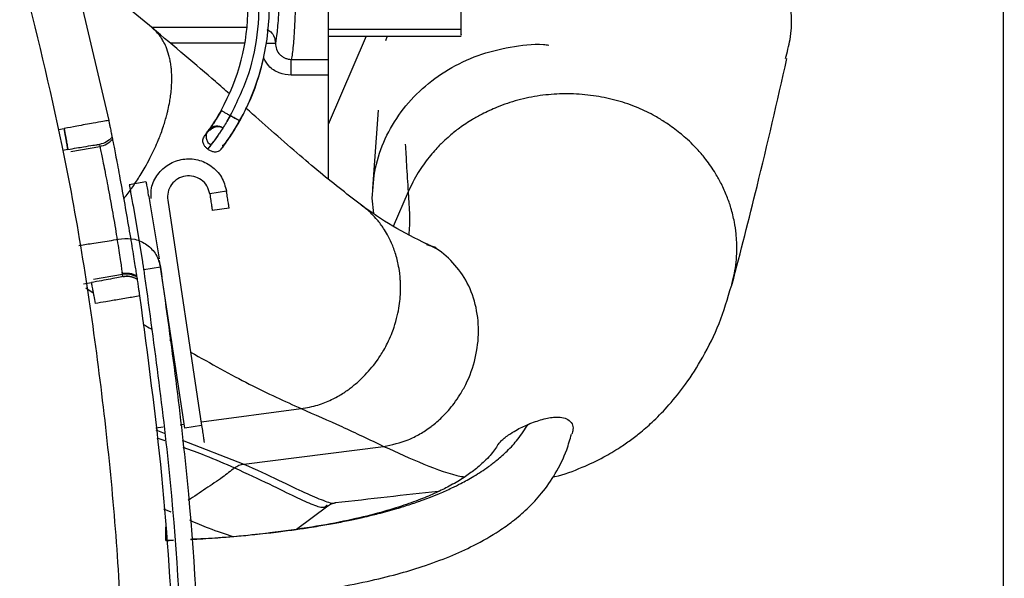
# Model space of a CAD drawing. Units: inches. Extents: x 0.3 to 16.7, y 0.3 to 10.7.
# Drawn here: x 7.5 to 7.7, y 3 to 3.1 of the extents above; entities that cross this region are included whole.
import ezdxf

# ---------------------------------------------------------------- set-up
doc = ezdxf.new("R2010")
doc.units = ezdxf.units.IN
doc.header["$MEASUREMENT"] = 0
doc.styles.add('SLDTEXTSTYLE0', font='TXT', dxfattribs={"width": 0.75})
doc.dimstyles.new('SLDDIMSTYLE5', dxfattribs={"dimtxt": 0.125, "dimasz": 0.13, "dimexe": 0, "dimexo": 0.0625, "dimgap": 0.03125, "dimtad": 0, "dimtih": 1, "dimtoh": 1, "dimlfac": 28, "dimrnd": 1e-09, "dimzin": 12, "dimdsep": 46, "dimtxsty": 'SLDTEXTSTYLE0', "dimsah": 1, "dimcen": 0.09, "dimadec": 0, "dimazin": 3, "dimtfac": 1, "dimtofl": 0, "dimtmove": 0, "dimatfit": 3, "dimfxl": 1, "dimfrac": 2, "dimtolj": 1, "dimtzin": 12, "dimarcsym": 0})

# ---------------------------------------------------------------- blocks, each defined once
blk = doc.blocks.new('_D_11')
at = {"color": 7, "linetype": 'Continuous', "lineweight": 0}
for p, q in [((7.3836548918, 4.4910393049), (8.5927528927, 4.4910393049)), ((8.4677528927, 4.4910393049), (8.4677528927, 3.8803443909)), ((8.4677528927, 1.9404198288), (8.4677528927, 3.6819068849)), ((7.6103201237, 1.9404198288), (8.5927528927, 1.9404198288))]:
    blk.add_line(p, q, dxfattribs=at)
at = {"color": 7, "linetype": 'Continuous', "lineweight": 18}
for points in [[(8.4677528927, 4.4910393049), (8.4477528927, 4.3610393049), (8.4877528927, 4.3610393049)], [(8.4677528927, 1.9404198288), (8.4877528927, 2.0704198288), (8.4477528927, 2.0704198288)]]:
    blk.add_solid(points, dxfattribs=at)
at = {"color": 7, "linetype": 'Continuous', "lineweight": 18, "insert": (8.2599403967, 3.8430403662), "char_height": 0.125, "attachment_point": 1, "style": 'SLDTEXTSTYLE0'}
blk.add_mtext('71.42', dxfattribs=at)

msp = doc.modelspace()

# ---------------------------------------------------------------- linework, layer by layer
at = {"color": 7, "linetype": 'Continuous', "lineweight": 25}
for p, q in [((7.6774109561, 2.9512087799), (7.6774109561, 3.2194951738)), ((7.5545826915, 3.0976097706), (7.5591257825, 3.0781627183)), ((7.565000573, 3.0902894714), (7.5586279228, 3.0955246045)), ((7.5881234786, 3.0902180439), (7.605702933, 3.0902180439)), ((7.5881234786, 3.0893181564), (7.605702933, 3.0893181564)), ((7.5931514606, 3.0893181564), (7.5881252418, 3.0776308517)), ((7.5959434939, 3.0893181564), (7.5957353388, 3.0886971776)), ((7.583261459, 3.0862341787), (7.5881252418, 3.0862341697)), ((7.5881252418, 3.0841397079), (7.5832615353, 3.0841397288)), ((7.5881252418, 3.0841397079), (7.5881252418, 3.0704477422)), ((7.594732188, 3.0795284782), (7.5940157931, 3.0691817838)), ((7.5747921596, 3.0780843797), (7.5752327458, 3.0788184123)), ((7.5524869829, 3.0769633588), (7.5532443342, 3.0770969008)), ((7.5595703044, 3.075951976), (7.5596231701, 3.0756851441)), ((7.5723563032, 3.0768910712), (7.572298915, 3.0767860199)), ((7.5537325842, 3.074327897), (7.5530849988, 3.0742137102)), ((7.5579028913, 3.0749884694), (7.55795686, 3.0747229538)), ((7.5726337372, 3.0748802827), (7.5722316637, 3.0744080624)), ((7.5640562158, 3.0700693781), (7.5618432842, 3.0696642012)), ((7.5747074257, 3.0688169125), (7.5724827709, 3.0684814997)), ((7.5724827709, 3.0684814997), (7.5724876635, 3.0684502431)), ((7.5747074257, 3.0688169125), (7.57471224, 3.0687856442)), ((7.5941905142, 3.0658650375), (7.5939711767, 3.0678912038)), ((7.5623402565, 3.0669008949), (7.5635760217, 3.0595451709)), ((7.5645556925, 3.0672921464), (7.5657976852, 3.0598993542)), ((7.5669262222, 3.0676117405), (7.571412211, 3.0378580294)), ((7.5750429245, 3.0665923507), (7.572818348, 3.0662569497)), ((7.5604149728, 3.0624670373), (7.5608317005, 3.0625323986)), ((7.5659739821, 3.0587844902), (7.5637514346, 3.0584358969)), ((7.5691876344, 3.0375226284), (7.565850804, 3.0596544467)), ((7.5609379413, 3.0578164012), (7.5571195986, 3.0571431244)), ((7.5609379412, 3.0578164012), (7.5608931312, 3.0581302883)), ((7.560978039, 3.0575484398), (7.5609379413, 3.0578164012)), ((7.5628328491, 3.0574821498), (7.5628744335, 3.0572133287)), ((7.5557855342, 3.0565580959), (7.5568333032, 3.0567428458)), ((7.6414787014, 3.0563192328), (7.6415208625, 3.0565433823)), ((7.571412211, 3.0378580294), (7.5691876344, 3.0375226284)), ((7.5769876961, 3.0327767264), (7.5954736468, 3.0351086789)), ((7.5890903915, 3.0276870957), (7.5891087656, 3.0276984144)), ((7.5673721411, 3.0264218369), (7.5664056429, 3.0268099361)), ((7.5839492874, 3.0241604669), (7.5880786581, 3.0272389852)), ((7.5879606314, 3.0273259204), (7.5879926838, 3.0273474693)), ((7.5666883366, 3.0226677397), (7.5666950938, 3.0244670062)), ((7.567710543, 3.022715985), (7.5666858122, 3.0226676205))]:
    msp.add_line(p, q, dxfattribs=at)
at = {"color": 8, "linetype": 'Continuous', "lineweight": 25}
for p, q in [((7.5647665709, 3.0904817042), (7.5774233168, 3.0904816905)), ((7.5771333426, 3.0883914085), (7.5672335508, 3.0883914085)), ((7.5541385173, 3.074049677), (7.55795686, 3.0747229538)), ((7.598715507, 3.0687389235), (7.5967480338, 3.0641648936)), ((7.5560843554, 3.0560468747), (7.5570706962, 3.0553965165)), ((7.5671695703, 3.0491820882), (7.5674551923, 3.0490132016)), ((7.5714169099, 3.0383487656), (7.5845768332, 3.040090033)), ((7.5685653971, 3.037971465), (7.5691091161, 3.0380434077)), ((7.5653377766, 3.0375443994), (7.566336172, 3.0376765031)), ((7.5653713119, 3.0372691738), (7.5664382641, 3.0368565474)), ((7.565495957, 3.0362462047), (7.5665598057, 3.0358803823)), ((7.5688188442, 3.0359358968), (7.5769876961, 3.0327767264))]:
    msp.add_line(p, q, dxfattribs=at)
at = {"color": 7, "linetype": 'Continuous', "lineweight": 25}
for radius, start, end in [(0.0309336332958396, 330.8090668318, 27.2220289426), (0.0281214848143989, 330.7958360297, 28.8676028185)]:
    msp.add_arc((7.549426375, 3.0932020064), radius, start, end, dxfattribs=at)
for points, knots in [([(7.584204932834158, 3.12740966078207), (7.58421799287771, 3.125072154942815), (7.584243699721377, 3.120471106183692), (7.584221114834001, 3.1134373881166), (7.584155480067819, 3.106655795654771), (7.584061929110259, 3.101374969098273), (7.583967054676659, 3.097625756351587), (7.583859674977326, 3.09421509607753), (7.583738925291889, 3.091412986297599), (7.583609520150072, 3.089270614345389), (7.583507463958449, 3.087969461883431), (7.58339228327486, 3.086859242189475), (7.583307150762981, 3.086452488728478), (7.58326145901076, 3.086234178732155)], [0, 0, 0, 0, 0.1249953450568202, 0.246035610954039, 0.3699151829285756, 0.4970192752221153, 0.5618780116709958, 0.6210611178320713, 0.7471671396089211, 0.8052083927828272, 0.8598445824387454, 0.9247767219554083, 1, 1, 1, 1]), ([(7.582107769900219, 3.125265633010269), (7.582116450571434, 3.123150067286504), (7.582133813167206, 3.118918630387734), (7.582102931072022, 3.112544501457426), (7.582031449583265, 3.10647675595423), (7.581918144450803, 3.100943192505404), (7.581768604298529, 3.096165565203627), (7.581588417331852, 3.092368222812549), (7.58138550626768, 3.089590658738417), (7.581239145837964, 3.088784875696627), (7.581165944444369, 3.088381867576818)], [0, 0, 0, 0, 0.1248500371637414, 0.2497181005216012, 0.3746152309889509, 0.4995569077291974, 0.6245562320874319, 0.7496279542836696, 0.8747777476521584, 1, 1, 1, 1]), ([(7.605701169791413, 3.0902832686677), (7.605701169791413, 3.090265282710405), (7.605701169791413, 3.090193510170201), (7.605701169791413, 3.090667925216127), (7.605701169791413, 3.091702198982387), (7.605701169791413, 3.093333202610077), (7.605701169791413, 3.095476977506488), (7.605701169791413, 3.098104853640276), (7.605701169791413, 3.101161009533826), (7.605701169791413, 3.104585889414643), (7.605701169791413, 3.108311150981734), (7.605701169791413, 3.112263642258175), (7.605701169791413, 3.116362597730296), (7.605701169791413, 3.120535634866525), (7.605701169791413, 3.123289786821699), (7.605701169791413, 3.124666862799285)], [0, 0, 0, 0, 0.0271107639752689, 0.1081848669773294, 0.1892589699793852, 0.2703330729814465, 0.3514071759835055, 0.4324812789855616, 0.5135553819876216, 0.5946294849896807, 0.6757035879917384, 0.7567776909937983, 0.8378517939958573, 0.9189258969979155, 1, 1, 1, 1]), ([(7.648573949877054, 3.086354954885016), (7.648813601267829, 3.087183122179945), (7.649641830430228, 3.090045247464459), (7.649178933401226, 3.095196437251008), (7.647210319581443, 3.10126010971659), (7.643473900677122, 3.106669109658367), (7.638354920371667, 3.11098937564714), (7.632247222828966, 3.114062364541657), (7.627742770406171, 3.114796230946541), (7.625526816585579, 3.115157254642889)], [0, 0, 0, 0, 0.0638702078191525, 0.2207338273870229, 0.3776006264067497, 0.534464210068388, 0.691341909620008, 0.8481564437947735, 1, 1, 1, 1]), ([(7.561409831208753, 2.989261913417946), (7.561231697181995, 2.998833442412823), (7.56087542912848, 3.017976500402577), (7.557911759415481, 3.04655578415044), (7.553696266895245, 3.073181121853371), (7.549538760332724, 3.090042541784069), (7.547672914904, 3.097609770560836)], [0, 0, 0, 0, 0.2621789281470546, 0.5243578562941098, 0.7865367844411648, 1, 1, 1, 1]), ([(7.575081469319649, 3.081688049212456), (7.574474667197165, 3.082221389437496), (7.571442320486403, 3.084886628099642), (7.567801108414079, 3.087938072148675), (7.564888538355565, 3.090378892511761)], [0, 0, 0, 0, 0.2001097434968774, 0.9999999999999999, 0.9999999999999999, 0.9999999999999999, 0.9999999999999999]), ([(7.580049516462362, 3.090195791510111), (7.580227523942465, 3.090092975516961), (7.580643288699008, 3.089852832426704), (7.581069254454046, 3.089191180787716), (7.581133743256733, 3.088651397509459), (7.581165944444403, 3.088381867576818)], [0, 0, 0, 0, 0.2726472733451109, 0.6368110326534292, 1, 1, 1, 1]), ([(7.605701169791412, 3.089512893851428), (7.605701169791412, 3.089447483717181), (7.605701169791413, 3.089334177422983), (7.605701169791412, 3.089955431210903), (7.605701169791412, 3.090218043901636)], [0, 0, 0, 0, 0.5772859725938037, 1, 1, 1, 1]), ([(7.581165945243747, 3.088381867587828), (7.581194228372876, 3.088101609733942), (7.581250534377095, 3.087543672886469), (7.581653633234287, 3.086942652617673), (7.582078171860788, 3.086583490471929), (7.582445886232743, 3.086384331456237), (7.582845503235472, 3.086256900163939), (7.583122780784656, 3.086241787138191), (7.58326145901141, 3.086234228474975)], [0, 0, 0, 0, 0.2520106055998085, 0.501702274775365, 0.626495839254643, 0.7510343749171495, 0.875481763631747, 1, 1, 1, 1]), ([(7.593971176656361, 3.067891203770301), (7.5940554707065, 3.069237127100026), (7.594224058806778, 3.071928973759476), (7.595570857377487, 3.075798290936101), (7.597664061602719, 3.079353572303893), (7.600502612486417, 3.08245902319848), (7.603955653488259, 3.084988858971589), (7.607898194997542, 3.086870802296252), (7.612169664702773, 3.087939203685671), (7.615383555916486, 3.088343869579395), (7.61709050457735, 3.08815155117532), (7.617325300052809, 3.088125097250747)], [0, 0, 0, 0, 0.122556661403315, 0.2451133228066327, 0.3676699842099491, 0.490226645613266, 0.6127833070165825, 0.7353399684198988, 0.8578966298232158, 0.9804532912265329, 1, 1, 1, 1]), ([(7.576460742684496, 3.078131704026589), (7.576772614722458, 3.078717957436618), (7.577664483107375, 3.080394481197365), (7.578796682892786, 3.08314657601189), (7.579349055590696, 3.085378942000487), (7.579604540584429, 3.086411462276682)], [0, 0, 0, 0, 0.2242101543137514, 0.6411794706473624, 1, 1, 1, 1]), ([(7.641538969906571, 3.056531623487814), (7.642650764819542, 3.060815582103), (7.645191161327576, 3.070604216121393), (7.647494887997627, 3.080668057408757), (7.648790397413189, 3.086327496661694)], [0, 0, 0, 0, 0.4376462136736295, 1, 1, 1, 1]), ([(7.574026582085467, 3.079540538036534), (7.573853991229054, 3.079238472438921), (7.573528815839039, 3.078669355971479), (7.573054976282258, 3.077918442580659), (7.572636140913125, 3.077291766639206), (7.572446212681115, 3.077019810831255), (7.572354536689669, 3.076888541150811)], [0, 0, 0, 0, 0.2905234623103554, 0.5473701337905985, 0.7815212024914726, 1, 1, 1, 1]), ([(7.59269111414314, 3.066853381354163), (7.590861877143155, 3.068254947895166), (7.587194452118081, 3.071064939277812), (7.582037969853766, 3.075597766529103), (7.578428385739458, 3.078757510251828), (7.577310437315614, 3.079736135601096)], [0, 0, 0, 0, 0.4072043614106187, 0.8164013003060346, 1, 1, 1, 1]), ([(7.573987906909251, 3.079508367517743), (7.573797468092274, 3.079175488470522), (7.573415544074193, 3.078507901340607), (7.572632079770904, 3.077299131410397), (7.572161260545894, 3.076621049327632), (7.571845344523807, 3.076166061547065)], [0, 0, 0, 0, 0.246539691574173, 0.4944340188471, 0.9999999999999999, 0.9999999999999999, 0.9999999999999999, 0.9999999999999999]), ([(7.575202491746491, 3.07879824602229), (7.574907692146242, 3.078290120411665), (7.574479764520506, 3.077552531263145), (7.574030760200751, 3.076865819963305), (7.573769117158052, 3.076475989483724), (7.573181308957968, 3.075607796111016), (7.572633883726092, 3.074940421730879), (7.572191886539711, 3.074401576275634)], [0, 0, 0, 0, 0.2837475250384829, 0.4118845636035267, 0.4250658485931816, 0.5357918077602715, 0.9999999999999999, 0.9999999999999999, 0.9999999999999999, 0.9999999999999999]), ([(7.574030045006621, 3.079511403976615), (7.57383851543888, 3.079175860851911), (7.573484083416104, 3.078554926811181), (7.573136425797812, 3.078021861657125), (7.572976636964153, 3.077776856644292)], [0, 0, 0, 0, 0.5403844896451602, 1, 1, 1, 1]), ([(7.553244333022691, 3.077096900620509), (7.553305440010127, 3.076750345714296), (7.553399313728194, 3.076217961466186), (7.553512274554953, 3.075577329119115), (7.553589930788263, 3.075136919077763), (7.553652713920415, 3.074780858663478), (7.553713849653338, 3.074434141302167), (7.553725203998462, 3.074369748115493), (7.553732583560011, 3.074327896870061)], [0, 0, 0, 0, 0.2408734998337961, 0.3700344586076844, 0.5016378655484215, 0.6330026598899995, 0.7614763836556242, 1, 1, 1, 1]), ([(7.559125783130212, 3.078162715210137), (7.55888501197957, 3.078121441553137), (7.55832090475425, 3.078024740731354), (7.556941587388621, 3.077779021948048), (7.555155009533797, 3.077453001995766), (7.55379931114808, 3.07720033438192), (7.553244334154043, 3.077096900820074)], [0, 0, 0, 0, 0.1794325098076868, 0.420395778189438, 0.762729666021907, 1, 1, 1, 1]), ([(7.553732584239001, 3.074327896989792), (7.553725204734231, 3.074369748241019), (7.553713850476377, 3.074434141437145), (7.553652714852364, 3.074780858790101), (7.5535899317949, 3.075136919202457), (7.553512275621106, 3.075577329249073), (7.553399314849147, 3.076217961621424), (7.553305441137595, 3.076750345895144), (7.553244334153892, 3.077096900820909)], [0, 0, 0, 0, 0.2385236038918752, 0.3669973239973857, 0.4983621170491768, 0.6299655252333464, 0.7591264876447587, 1, 1, 1, 1]), ([(7.559125782520536, 3.078162718348874), (7.559158415790074, 3.078002250113991), (7.559225299519884, 3.077673361399591), (7.559315830131705, 3.077224937857645), (7.559394692673006, 3.076832546786825), (7.55948140412561, 3.07639918155257), (7.559552730858199, 3.076040583617409), (7.559564240744724, 3.07598254953842), (7.559570304397909, 3.075951975950476)], [0, 0, 0, 0, 0.103585229208515, 0.2123037801859713, 0.3240028541445488, 0.4463305180455913, 0.7083151332318579, 1, 1, 1, 1]), ([(7.572190067505381, 3.074404237428336), (7.572094916029862, 3.074487548846885), (7.57189842190453, 3.074659592467109), (7.571707279038002, 3.074946554478837), (7.571607939490363, 3.075207795274678), (7.571571669892603, 3.075462859229003), (7.571608164005964, 3.075721155046503), (7.571761594606666, 3.076061283553995), (7.572021502942403, 3.076417012037766), (7.572363308440803, 3.076783878521757), (7.572754835417921, 3.077109843116041), (7.573154803532129, 3.077317048613507), (7.573512016730326, 3.077383461248169), (7.573783121866149, 3.07737064987192), (7.574036405450808, 3.077301829232901), (7.57418511629794, 3.077209458794874), (7.574257960501575, 3.077164212256862)], [0, 0, 0, 0, 0.0747295463569912, 0.1543214833792981, 0.2130578461643559, 0.2600572915334088, 0.3309500906831684, 0.3872392771871395, 0.4893147718708261, 0.586086405194315, 0.6844003867532074, 0.7899925353351213, 0.8470145203455073, 0.897144557874764, 0.9496175099824667, 1, 1, 1, 1]), ([(7.574158813783356, 3.074564474139788), (7.574495331268967, 3.075050805113515), (7.575002082133174, 3.075783155293714), (7.575832136073206, 3.077068549537113), (7.576239519225504, 3.077781211462077), (7.576443760971109, 3.07813850487188)], [0, 0, 0, 0, 0.4964070549807481, 0.7475234270612833, 1, 1, 1, 1]), ([(7.574191255286717, 3.074583724818712), (7.574527386078766, 3.075070163840388), (7.575033585029596, 3.075802720714793), (7.575863105910225, 3.077088074135484), (7.576270385129728, 3.077800619268012), (7.576474579589773, 3.078157862558677)], [0, 0, 0, 0, 0.4963564366245141, 0.7474920876047969, 1, 1, 1, 1]), ([(7.574841776444072, 3.075512151616211), (7.574959999441359, 3.075683486318777), (7.575196918381859, 3.076026841140887), (7.575776045013017, 3.076912723251382), (7.576204389409003, 3.077653667292032), (7.57648918264913, 3.078146298586073)], [0, 0, 0, 0, 0.2502595402344258, 0.5015202328041285, 1, 1, 1, 1]), ([(7.557956859970073, 3.074722953846822), (7.558276999695287, 3.074809851550644), (7.558917296388758, 3.074983651638685), (7.559387874626601, 3.075451309087959), (7.559623170081805, 3.075685144109552)], [0, 0, 0, 0, 0.4999865351136127, 1, 1, 1, 1]), ([(7.55962317007998, 3.075685144118696), (7.559652602122413, 3.075536838646167), (7.559712359918585, 3.075235724368459), (7.560117792394203, 3.073159869226187), (7.560683714075841, 3.070162957928885), (7.561327856245579, 3.066599586393089), (7.561941056804367, 3.063032094487133), (7.562434133932842, 3.060023131186327), (7.562762949688551, 3.057934965364236), (7.562809785884735, 3.05763155571804), (7.562832849116599, 3.057482149754481)], [0, 0, 0, 0, 0.1219330079842709, 0.2475685421570674, 0.3738117391187826, 0.5000546422514351, 0.6262965109526256, 0.7524437249812505, 0.8780975349065561, 1, 1, 1, 1]), ([(7.572274640260568, 3.076766480168171), (7.572271463690382, 3.076763539169606), (7.572260572826113, 3.076753455962153), (7.572317235368985, 3.076834880041178), (7.5723573709825, 3.076892554921285)], [0, 0, 0, 0, 0.2916729203779705, 1, 1, 1, 1]), ([(7.572771365100222, 3.075032173350343), (7.572824100871911, 3.075107462686981), (7.572924153204544, 3.075250304509755), (7.57320826076131, 3.075647136872481), (7.573440791679029, 3.075966164465118), (7.573600200226985, 3.076205291937446), (7.5736155018828, 3.076228245827463)], [0, 0, 0, 0, 0.3141069375193413, 0.595935752722072, 0.9612137986431052, 1, 1, 1, 1]), ([(7.55373258423898, 3.074327896989793), (7.554121876394671, 3.074395969771833), (7.554848938241684, 3.074523105964838), (7.556028708253449, 3.074721812998384), (7.55704260420644, 3.074884591410299), (7.55776527232242, 3.074988758476443), (7.557856301015557, 3.074988567288062), (7.557902891269212, 3.074988469434135)], [0, 0, 0, 0, 0.1790523622702609, 0.3344073064951438, 0.585218441828366, 0.7877067401407386, 1, 1, 1, 1]), ([(7.557956859972938, 3.074722953832708), (7.55798706465431, 3.074581068619387), (7.558047474398992, 3.074297296398599), (7.558451024827269, 3.072351937697303), (7.558994485669757, 3.069590291227142), (7.559597730506336, 3.066305269472938), (7.560153102773928, 3.063021229650759), (7.560587319846866, 3.06024020805007), (7.560876443911526, 3.058255351058945), (7.560917391795132, 3.057963077252411), (7.56093794127145, 3.057816401206261)], [0, 0, 0, 0, 0.1247345047397703, 0.2494705867543152, 0.3745562780684343, 0.4996744148250794, 0.6248053555310451, 0.7486733790824209, 0.8738730798848466, 1, 1, 1, 1]), ([(7.572191886539696, 3.074401576275647), (7.572312516216525, 3.074319311779063), (7.572547233758796, 3.074159244033197), (7.572900280025995, 3.074041631460614), (7.573212605913342, 3.07399977890931), (7.573510440850006, 3.074029026446034), (7.57378175542706, 3.07415286047841), (7.574013599136572, 3.074357977820237), (7.574119152289587, 3.074523885271061), (7.574170413762376, 3.074604457570732)], [0, 0, 0, 0, 0.1774582319638859, 0.3452928098392867, 0.4621328353409374, 0.5980247471893526, 0.7613506925227039, 0.8841009043110898, 1, 1, 1, 1]), ([(7.57443994835543, 3.075070424086626), (7.574366417670001, 3.074977307864449), (7.57427522776314, 3.074861828733823), (7.574140322845898, 3.074816473013054), (7.574114198070822, 3.074807689730519)], [0, 0, 0, 0, 0.806346754362299, 1, 1, 1, 1]), ([(7.564728459636456, 3.067854870805115), (7.564717944300562, 3.068323555607257), (7.564692538678184, 3.069455923533275), (7.565541014471483, 3.071108136553212), (7.567011635290108, 3.07247261623647), (7.568917263192263, 3.073163529625652), (7.570939227286672, 3.073076703044111), (7.572761696843582, 3.072222444316713), (7.574174852461078, 3.070741132852955), (7.574529901281611, 3.069458319301044), (7.574707425691878, 3.068816912525089)], [0, 0, 0, 0, 0.091639037352101, 0.2214048891589405, 0.35117074096578, 0.4809365927726232, 0.6107024445794654, 0.7404682963863012, 0.8702341481931469, 1, 1, 1, 1]), ([(7.561843284235167, 3.069664201212529), (7.561850907403347, 3.069622639679836), (7.561866146127738, 3.069539558114909), (7.561982664514268, 3.068900368325348), (7.562147578227979, 3.067987121902997), (7.562276049974857, 3.067262860137395), (7.562340256469172, 3.066900894879928)], [0, 0, 0, 0, 0.2504107544364809, 0.5005714660807892, 0.7503999431528419, 1, 1, 1, 1]), ([(7.564056215844015, 3.070069378095913), (7.564063844067566, 3.070027788560218), (7.564079115701899, 3.069944526687126), (7.564195988036031, 3.069303405794244), (7.564361739627296, 3.068385549219684), (7.564490996853444, 3.06765686598481), (7.564555692505028, 3.067292146440052)], [0, 0, 0, 0, 0.2491452499194436, 0.4987865296783409, 0.7491333133887276, 1, 1, 1, 1]), ([(7.601250749192411, 3.061795092269488), (7.59968980402254, 3.062567077909552), (7.596565064689577, 3.064112458196158), (7.593852428832746, 3.066036602141147), (7.592494874276192, 3.066999551286498)], [0, 0, 0, 0, 0.4995441230582846, 1, 1, 1, 1]), ([(7.55516044848809, 3.061642896575175), (7.555413932227184, 3.061682653986166), (7.556079032480358, 3.061786970989735), (7.557980594196697, 3.062085219591211), (7.55960351329744, 3.062339764762133), (7.560414972847813, 3.062467037347595)], [0, 0, 0, 0, 0.2354228584548434, 0.6177114292274694, 1, 1, 1, 1]), ([(7.602404264377318, 3.061346427728705), (7.602407786496366, 3.06134832565087), (7.602429859282152, 3.061360219748939), (7.602256221524727, 3.061396921020779), (7.601849728506953, 3.061523702585237), (7.601314892443348, 3.061765844204323), (7.601030687308179, 3.06189451520515)], [0, 0, 0, 0, 0.0482270612725527, 0.3022344155727142, 0.6292161734539441, 0.9999999999999999, 0.9999999999999999, 0.9999999999999999, 0.9999999999999999]), ([(7.565973982075998, 3.058784490227983), (7.567271892396036, 3.049388631422262), (7.56986771303611, 3.03059691381082), (7.571486758059076, 3.002168318847934), (7.571429916146024, 2.973707910620634), (7.569535224679956, 2.945304644333392), (7.565853756952321, 2.917079502231583), (7.560388670486569, 2.889144101679189), (7.553165033381719, 2.861611234431458), (7.544211113804705, 2.834591367282855), (7.533562866327595, 2.808193394123797), (7.521263997324201, 2.782522459968684), (7.507360349684537, 2.757685295391936), (7.491921267085109, 2.733768497583051), (7.474958560750517, 2.710917585018255), (7.458008171077296, 2.690576430870097), (7.44612373353764, 2.678461184600443), (7.440881147294226, 2.673116781618228)], [0, 0, 0, 0, 0.0676163333386134, 0.1352326666772251, 0.202849000015836, 0.2704653333544478, 0.3380816666930595, 0.4056980000316712, 0.4733143333702822, 0.540930666708894, 0.6085470000475054, 0.6761633333861169, 0.7437796667247286, 0.8113960000633398, 0.8790123334019518, 0.9466286667405629, 1, 1, 1, 1]), ([(7.563576021713335, 3.059545170895271), (7.563599090161864, 3.05940019009231), (7.563645232743711, 3.059110192758583), (7.563703343307218, 3.058742036671004), (7.563743289689643, 3.05848786509704), (7.563748718027185, 3.05845322983828), (7.56375143459134, 3.058435896925257)], [0, 0, 0, 0, 0.2496890100858868, 0.4994395513495577, 0.7494988913034711, 1, 1, 1, 1]), ([(7.563751434591338, 3.058435896925269), (7.565042837056249, 3.049087149915673), (7.56762564198607, 3.030389655896482), (7.569236568954655, 3.002103604810512), (7.569180012042233, 2.973785899987367), (7.567294820792085, 2.945525050542707), (7.563631812172902, 2.917441432322523), (7.558194128757036, 2.889646102216444), (7.551006709661372, 2.862251289466336), (7.542097693584819, 2.835366895644347), (7.531502809021853, 2.809101310921891), (7.519265714117398, 2.783558995291699), (7.505431384020889, 2.758846733139395), (7.490071195311785, 2.735048489384321), (7.473188015474733, 2.712317256140986), (7.456833934102676, 2.692652168205286), (7.445555614278973, 2.681139231819213), (7.440881147294226, 2.67636752451924)], [0, 0, 0, 0, 0.0679909519910565, 0.1359819039821116, 0.2039728559731661, 0.2719638079642207, 0.3399547599552759, 0.4079457119463303, 0.4759366639373848, 0.5439276159284399, 0.6119185679194947, 0.6799095199105495, 0.7479004719016039, 0.8158914238926593, 0.8838823758837137, 0.9518733278747685, 1, 1, 1, 1]), ([(7.560978039040726, 3.057548439784718), (7.5609472609741, 3.05753599801668), (7.560889771635969, 3.057512758447468), (7.560372799932379, 3.057400367220807), (7.559483152008212, 3.057225308984096), (7.558192141723217, 3.056984811781975), (7.557292579952683, 3.056824628418886), (7.556833303215921, 3.05674284582797)], [0, 0, 0, 0, 0.1793428111095195, 0.3349885369273364, 0.5864759777036206, 0.7888727936713378, 1, 1, 1, 1]), ([(7.560903933470588, 3.057974317769486), (7.561238505496993, 3.058003705571029), (7.561907637833008, 3.058062480144945), (7.562515232572989, 3.057785133906373), (7.562819024623356, 3.057646463215313)], [0, 0, 0, 0, 0.500008755216545, 1, 1, 1, 1]), ([(7.562832849119059, 3.057482149738998), (7.56253177605444, 3.057621403931885), (7.561929629909804, 3.057899912324778), (7.561268504132609, 3.057844238232069), (7.560937941235556, 3.057816401185002)], [0, 0, 0, 0, 0.4999999872139816, 1, 1, 1, 1]), ([(7.562874433488863, 3.057213328714279), (7.562560392633349, 3.057357358289507), (7.561956301939096, 3.057634414362195), (7.561295377294027, 3.057576329046304), (7.560978039039118, 3.057548439796117)], [0, 0, 0, 0, 0.5198571315549392, 1, 1, 1, 1]), ([(7.560978039040725, 3.057548439784705), (7.561295377301095, 3.057576329034041), (7.561956301946586, 3.057634414347199), (7.562560392640338, 3.057357358272395), (7.562874433490786, 3.057213328698271)], [0, 0, 0, 0, 0.480142876398341, 0.9999999999999999, 0.9999999999999999, 0.9999999999999999, 0.9999999999999999]), ([(7.556833303215903, 3.056742845827942), (7.556840682720613, 3.056700994576993), (7.556852036978383, 3.056636601381256), (7.556913172602036, 3.056289884030295), (7.556975955659291, 3.055933823619118), (7.557053611832993, 3.055493413573053), (7.557166572605102, 3.054852781199913), (7.55726044631693, 3.054320396924699), (7.55732155330085, 3.053973841997755)], [0, 0, 0, 0, 0.2385236030197423, 0.3669973228655425, 0.498362115823707, 0.6299655240935563, 0.7591264867602788, 1, 1, 1, 1]), ([(7.562874433487245, 3.057213328719003), (7.562879145371604, 3.057182829231699), (7.562888068383088, 3.057125071601275), (7.562942998077649, 3.056768210024661), (7.563008644302163, 3.056338535105422), (7.563068550527562, 3.055944194071583), (7.563137443881217, 3.055488027550032), (7.563188131414566, 3.055149085276132), (7.56321283817275, 3.054983873748824)], [0, 0, 0, 0, 0.2902722819874902, 0.5496957708798845, 0.6718654800676919, 0.783248460225024, 0.8943482247857624, 1, 1, 1, 1]), ([(7.617864254900672, 3.031084382266908), (7.617945489975799, 3.031099062446379), (7.619269099723436, 3.031338255044075), (7.6215229483752, 3.032224520068633), (7.624381835611127, 3.033538364753275), (7.626484006354501, 3.034794304527118), (7.628127724267998, 3.035929438591288), (7.629637460071331, 3.0371048838056), (7.631343027061861, 3.038614494008339), (7.633340716895676, 3.040684492121791), (7.63554016314875, 3.043428879789691), (7.637802859177266, 3.046987542289747), (7.639932830029503, 3.051278329881053), (7.640940330067135, 3.054639261312166), (7.641446223286604, 3.056326876556426)], [0, 0, 0, 0, 0.0073775720308214, 0.1202070194259722, 0.2121112698317924, 0.2822976568341581, 0.3304427261099091, 0.3790394094569556, 0.4439410118171366, 0.525303251079102, 0.6232088371619287, 0.7376057339643188, 0.8682446897698962, 1, 1, 1, 1]), ([(7.563212838172747, 3.054983873748849), (7.564267273729254, 3.04707839716404), (7.566376144842267, 3.031267443994422), (7.567919145484114, 3.007379041814192), (7.568269103648731, 2.983451989172561), (7.567309332219991, 2.959538049085674), (7.565073595603858, 2.935710830210696), (7.561560037720283, 2.912037827617663), (7.556781020208029, 2.888587661739804), (7.550749729971225, 2.865427892706356), (7.543483735464745, 2.84262534267608), (7.535003915507028, 2.820245821902571), (7.52533488675672, 2.798353746364579), (7.514504002387334, 2.77701280323147), (7.502544506732685, 2.756282554532695), (7.489483435498668, 2.736230264507415), (7.475386319778257, 2.716885921512325), (7.460189872885842, 2.698409288571645), (7.448651046798226, 2.685357826916733), (7.441918225603367, 2.678760971034758), (7.440881147294226, 2.67774483590422)], [0, 0, 0, 0, 0.0582001728610514, 0.1164003457221068, 0.1746005185831628, 0.2328006914442186, 0.2910008643052743, 0.3492010371663301, 0.4074012100273858, 0.4656013828884415, 0.5238015557494974, 0.582001728610553, 0.6402019014716092, 0.6984020743326649, 0.7566022471937207, 0.8148024200547764, 0.8730025929158323, 0.9312027657768881, 0.9894029386379438, 1, 1, 1, 1]), ([(7.563212837648649, 3.05498387705514), (7.562942223295275, 3.054934810532694), (7.562223942792967, 3.054804575288518), (7.560685482176408, 3.054538420375267), (7.558906908867674, 3.054237137287525), (7.557806298545442, 3.054054348315872), (7.557321553300857, 3.053973841997711)], [0, 0, 0, 0, 0.2000834002246001, 0.5310731061552065, 0.7934690623401087, 1, 1, 1, 1]), ([(7.584576832398279, 3.040090030344519), (7.586347160209876, 3.039317540321554), (7.589887274765345, 3.037772796372816), (7.593611715817356, 3.035996627995346), (7.595473651723354, 3.03510867954055)], [0, 0, 0, 0, 0.5000764195228679, 1, 1, 1, 1]), ([(7.610630325632424, 3.035343224954487), (7.610644101208625, 3.035366147804708), (7.610728919384289, 3.035507287043338), (7.610996485974618, 3.035804853217034), (7.611451426355476, 3.036226584464878), (7.612127721827475, 3.036736378136146), (7.613245355272336, 3.037422694785559), (7.614039700409728, 3.03778131139861), (7.614560858611916, 3.038016594502308)], [0, 0, 0, 0, 0.0203386270672137, 0.1252278103034241, 0.2185406315724913, 0.3464244969142387, 0.5711986916642355, 1, 1, 1, 1]), ([(7.614560858611926, 3.038016594502305), (7.615208495868862, 3.03826151930381), (7.616521100304073, 3.038757922772428), (7.618296208703613, 3.039045019398029), (7.61966868124348, 3.038883581990238), (7.620387977469558, 3.038189894285147), (7.620580186388983, 3.037489474870308), (7.620415191879143, 3.036925149833731), (7.620353139775002, 3.036712915160144)], [0, 0, 0, 0, 0.2106158904767305, 0.4268675852181207, 0.6938334989267189, 0.8333998184300672, 0.9373440254050919, 1, 1, 1, 1]), ([(7.570464255184095, 3.014439801456427), (7.572595737192956, 3.014570611600343), (7.576930780623067, 3.014836655438677), (7.582994340285228, 3.01549951545003), (7.588515332073909, 3.016307522173787), (7.593241893952016, 3.017218379722234), (7.597197565832197, 3.018189246891072), (7.600841262966624, 3.019286147554852), (7.604204218756031, 3.020526766094432), (7.607643157973711, 3.022091498186561), (7.61037016197798, 3.023656165334691), (7.612688854630577, 3.025304022605019), (7.614606587919354, 3.026944291461025), (7.616534432351839, 3.029019419910764), (7.61831258518024, 3.031614866678962), (7.619600382511865, 3.034217003584108), (7.620113036669657, 3.036034003615121), (7.620307961079368, 3.036724874162266)], [0, 0, 0, 0, 0.0717344302882344, 0.1458946730213588, 0.2148966842916591, 0.2787279722418665, 0.3374215205701341, 0.3912970303894661, 0.4574028916256814, 0.5197747621244696, 0.5974519337991095, 0.6437482829388682, 0.7002363382168205, 0.7688783034981646, 0.8497571762857576, 0.9428737809288676, 1, 1, 1, 1]), ([(7.610587766056454, 3.03536963998605), (7.61044829612879, 3.035132317521452), (7.610005188287239, 3.034378323834061), (7.608936110464475, 3.033218311099639), (7.607499311067726, 3.031958018257999), (7.605930511685564, 3.030858479192175), (7.604268632493078, 3.02988771061826), (7.602414685268193, 3.028970583097082), (7.600322388838545, 3.028083630785879), (7.597772625178222, 3.027167193818557), (7.594619224504859, 3.026223548031075), (7.590696534306569, 3.025279388491668), (7.585935533215607, 3.0243926978738), (7.579893353812825, 3.023569194189902), (7.574486546411304, 3.023014463702977), (7.570853738728885, 3.022860111578238), (7.569956829568087, 3.022822003358159)], [0, 0, 0, 0, 0.0431660045296869, 0.1371420736776313, 0.215069823912659, 0.2800448647593344, 0.3469747248635733, 0.4031256179229902, 0.4607203701205979, 0.522526025938553, 0.591592829166758, 0.6679217190828213, 0.7519361861306082, 0.8420307828650818, 0.9609987507298987, 1, 1, 1, 1]), ([(7.575759922749608, 3.0322713322955), (7.575953655507617, 3.032397670174166), (7.57634088041299, 3.032650189023402), (7.5767721718496, 3.032734563738309), (7.576987683571731, 3.032776724881726)], [0, 0, 0, 0, 0.5003106859146972, 1, 1, 1, 1]), ([(7.589111001914228, 3.027669847600552), (7.593673236654587, 3.028198486669702), (7.598285968629922, 3.028732976996584), (7.602783675208256, 3.029194990249478), (7.602832913218865, 3.029200048074628)], [0, 0, 0, 0, 0.9890526405510587, 1, 1, 1, 1]), ([(7.588072278649861, 3.027232938227291), (7.588229704310961, 3.027339155796402), (7.588545004021254, 3.027551893469127), (7.588936844063745, 3.027632137606424), (7.589133042703089, 3.027672316732714)], [0, 0, 0, 0, 0.4992889493990818, 1, 1, 1, 1]), ([(7.569801851193742, 3.025382102776041), (7.570659949669751, 3.025007098994704), (7.572874556115508, 3.024039277917577), (7.574526767306207, 3.023529786787824), (7.575538792558903, 3.023217709317198)], [0, 0, 0, 0, 0.3874722200207688, 1, 1, 1, 1])]:
    msp.add_open_spline(points, degree=3, knots=knots, dxfattribs=at)
for points in [[(7.588125241782414, 3.127409668881311), (7.588125241782414, 3.125073768232175), (7.588125241782414, 3.120401966933904), (7.588125241782414, 3.113275050041136), (7.588125241782414, 3.106456798698228), (7.588125241782414, 3.100219354359476), (7.588125241782414, 3.094836013126455), (7.588125241782414, 3.090577662015069), (7.588125241782414, 3.087498078453309), (7.588125241782414, 3.086655472632123), (7.588125241782414, 3.08623416972153)], [(7.580523683948549, 3.088384774676128), (7.580700951033465, 3.088383972302702), (7.581055485203298, 3.08838236755585), (7.581129124697368, 3.088382034236495), (7.581165944444403, 3.088381867576818)], [(7.583261535339078, 3.084139728834941), (7.583261528978386, 3.084395341488355), (7.583261516256999, 3.084906566795182), (7.583261497174919, 3.085568456880037), (7.583261478092839, 3.086063433312988), (7.583261465371453, 3.086177263591382), (7.58326145901076, 3.086234178730579)], [(7.588125241782414, 3.086234169721532), (7.588125241782414, 3.086177246943863), (7.588125241782414, 3.086063401388525), (7.588125241782414, 3.085568417646513), (7.588125241782414, 3.084906530766329), (7.588125241782414, 3.084395313684992), (7.588125241782414, 3.084139705144324)], [(7.573975055765052, 3.079484128229341), (7.573993506029145, 3.079473818165157), (7.574030406557331, 3.079453198036787), (7.574314249712923, 3.07929458561055), (7.574719971820007, 3.079067866852267), (7.575041650475776, 3.078888111832442), (7.575202489803662, 3.07879823432253)], [(7.575202489803662, 3.07879823432253), (7.575363138922632, 3.078708463101943), (7.575684437160571, 3.078528920660769), (7.57609301240125, 3.078300607562679), (7.576366013649053, 3.078148053627779), (7.576461878938767, 3.078094483809751), (7.576366013649054, 3.078148053627779), (7.576093012401249, 3.078300607562678), (7.575684437160572, 3.078528920660769), (7.575363138922632, 3.078708463101943), (7.575202489803662, 3.07879823432253)], [(7.572629367005694, 3.07488603109184), (7.57249195002213, 3.07501024982541), (7.572217116055001, 3.075258687292549), (7.572025462798674, 3.075795394350574), (7.572041346844837, 3.076355360336112), (7.572273465218506, 3.07686888370015), (7.572684256956036, 3.077254675526375), (7.573208959693816, 3.077450892867224), (7.573778807423514, 3.077443211607442), (7.574102807895276, 3.077263549204964), (7.574264808131156, 3.077173718003725)], [(7.559570304397882, 3.075951975950497), (7.559334928121363, 3.075717813160993), (7.558864175568321, 3.075249487581981), (7.558223319368918, 3.07507547548341), (7.557902891269214, 3.074988469434123)], [(7.572482770944585, 3.068481499700461), (7.572382595610091, 3.068836782747478), (7.572182244941104, 3.069547348841512), (7.571395140302709, 3.070365733733996), (7.570382808875248, 3.070836050143928), (7.569260817130102, 3.070881113242921), (7.568206260807025, 3.070495357983041), (7.567386064546815, 3.06973819846272), (7.566886681809431, 3.068718441420268), (7.5669130420414, 3.067980640835607), (7.566926222157384, 3.067611740543276)], [(7.572487663494714, 3.06845024312452), (7.572531145797178, 3.068161842969564), (7.572618110402106, 3.067585042659652), (7.572727257331313, 3.066861116153623), (7.572803498286602, 3.066355441383112), (7.572813398062328, 3.06628978025913), (7.572818347950189, 3.066256949697139)], [(7.575042924485061, 3.066592350729629), (7.575037974597199, 3.06662518129162), (7.575028074821473, 3.066690842415602), (7.574951833866184, 3.067196517186117), (7.574842686936975, 3.06792044369215), (7.574755722332047, 3.068497244002064), (7.574712240029583, 3.068785644157021)], [(7.560831700501242, 3.062532398591863), (7.561424652416666, 3.062556939095042), (7.562610556247513, 3.062606020101399), (7.564241083738441, 3.061808546890126), (7.565499459954987, 3.060500467107008), (7.565815808035655, 3.059356482520983), (7.56597398207599, 3.058784490227972)], [(7.571412210967055, 3.037858029388883), (7.571456160926842, 3.037566527456028), (7.571544060846418, 3.036983523590318), (7.571654925959606, 3.036248201079519), (7.571732487184451, 3.035733769506291), (7.571742570394518, 3.035666891738081), (7.57174761199955, 3.035633452853975)]]:
    msp.add_open_spline(points, degree=3, dxfattribs=at)
at = {"color": 8, "linetype": 'Continuous', "lineweight": 25}
for points, knots in [([(7.574811018143427, 3.108168992627149), (7.574937228364349, 3.107992865372647), (7.576232061979643, 3.106185915919344), (7.577705447364917, 3.102137149953268), (7.57902405849714, 3.096258562220588), (7.578989247026008, 3.090195689143993), (7.577832140150623, 3.084233048635353), (7.576079039919279, 3.080609839093465), (7.575202489803607, 3.078798234322521)], [0, 0, 0, 0, 0.0211431233114347, 0.2169144986491441, 0.4126858739868595, 0.6084572493245706, 0.8042286246622874, 1, 1, 1, 1]), ([(7.561105048257116, 3.067805327174363), (7.56121997204404, 3.067943534944521), (7.561689944800582, 3.068508725915466), (7.562464599780398, 3.06960960425921), (7.563289820814739, 3.070878008519821), (7.56399554481039, 3.072082046404141), (7.564562917258703, 3.073126582212795), (7.565103095951637, 3.074221548295847), (7.565494609913851, 3.075095363110091), (7.565806890611928, 3.075852091839954), (7.566078202191136, 3.076557530307571), (7.566443593590582, 3.077604704664502), (7.566720608462602, 3.078545060445949), (7.566888589250479, 3.0792157960439), (7.566931346889161, 3.079395044248152), (7.566943856869319, 3.079448232494911), (7.566958436211368, 3.079510499932502), (7.567051262891401, 3.079912193534973), (7.567182493006281, 3.080560495157382), (7.567324343888845, 3.081464790102472), (7.567426760448062, 3.082383285243671), (7.567474612199023, 3.083280659847186), (7.567471076922438, 3.084100059906349), (7.567432899626583, 3.084795587948867), (7.567358819834093, 3.085472866512537), (7.567247944883465, 3.086129303265082), (7.567055020486441, 3.086952741854378), (7.566762188028838, 3.08780815588459), (7.566384097634565, 3.088579135323918), (7.566007424578234, 3.089179445883232), (7.56555748048581, 3.089780647980578), (7.565145286194317, 3.090133592467239), (7.564905846901907, 3.090338614176394)], [0, 0, 0, 0, 0.0179105089290663, 0.0732437685679786, 0.1324453894398108, 0.1673006225895552, 0.2115912626795489, 0.2510928180352362, 0.2904921034160605, 0.3094665750148775, 0.3357760179057004, 0.3694208768644243, 0.4269794007039026, 0.4421748745128308, 0.4463742759370993, 0.4476243402363788, 0.4483079750775988, 0.4535578229654077, 0.4940438170055691, 0.5239537044323183, 0.5611961333659486, 0.6057704991635888, 0.6365853601605044, 0.6676968660838827, 0.6991037909652359, 0.7308048286056944, 0.7628002698033751, 0.8239694057413731, 0.8705780707918743, 0.902614985911534, 0.9434300781308644, 1, 1, 1, 1]), ([(7.579970376529682, 3.088387279142613), (7.580051172832442, 3.088386913429772), (7.580254346005196, 3.088385993795633), (7.580422437657195, 3.08838523295292), (7.580523683948549, 3.088384774676128)], [0, 0, 0, 0, 0.3976721023962541, 1, 1, 1, 1]), ([(7.583261535339078, 3.084139728834917), (7.582717099828964, 3.084205242593263), (7.58162629279291, 3.084336503077257), (7.580293649103611, 3.085196262840351), (7.57981900732799, 3.086035246585586), (7.579615714751863, 3.08639458951674)], [0, 0, 0, 0, 0.3629221505742939, 0.7271348544168842, 1, 1, 1, 1]), ([(7.641520862546509, 3.056543382261174), (7.641737815769333, 3.05750000751407), (7.642069788752401, 3.05896379650391), (7.642166552666864, 3.060831155547027), (7.642153238804179, 3.062080588483814), (7.642062650857153, 3.06334160388536), (7.6418444699268, 3.06485395798877), (7.641437080932689, 3.066521870739397), (7.640852980965519, 3.068200261384311), (7.640165850848373, 3.069720843671352), (7.639254842965643, 3.071355892629598), (7.638230154079072, 3.072848148576183), (7.637189252438904, 3.074092219271012), (7.636292832099909, 3.075028912723236), (7.635484132072991, 3.075785131594508), (7.634612114266419, 3.076520155575039), (7.633757938274375, 3.07717807500735), (7.633107735889089, 3.077633469491822), (7.632323556625421, 3.078154953161674), (7.631474059207022, 3.078676266837684), (7.630262649636195, 3.079318859205192), (7.629057085065893, 3.079866029692186), (7.627763099209469, 3.080357119117214), (7.626379375892133, 3.080781413409784), (7.62498281814608, 3.081120650375318), (7.62354290685751, 3.081386986527887), (7.621594970172304, 3.081633692078751), (7.619106359454353, 3.081731508706716), (7.616628568623176, 3.081535964291743), (7.61467013997065, 3.081196232607926), (7.613223573858636, 3.0808508081322), (7.611826146692701, 3.080425256462865), (7.610229092153321, 3.079831245955145), (7.608685761836043, 3.079118562104422), (7.607023071150803, 3.07819127846825), (7.605586132245452, 3.077243126172697), (7.604313808061224, 3.076237381989999), (7.603440943559965, 3.075448128241098), (7.602777046518585, 3.074790428598925), (7.602145516205222, 3.074114436266452), (7.601171817963507, 3.072960120165823), (7.599901590970106, 3.071194757897516), (7.599132545392166, 3.069602418251089), (7.598715507048798, 3.068738923671217)], [0, 0, 0, 0, 0.0478254706885331, 0.073180586876477, 0.0915669802129666, 0.1091082100649101, 0.1350544190734079, 0.1661612175644561, 0.1926188953468411, 0.2213038044416559, 0.2467643356937208, 0.2823183920513766, 0.3070996292751932, 0.3231388168887643, 0.3431569123253368, 0.358766973295801, 0.3760367028869743, 0.392808473619442, 0.395085628573382, 0.4189805360771346, 0.4380552952527109, 0.4571081057049383, 0.4787618452849787, 0.50037906255673, 0.5220639629682473, 0.5430095772478913, 0.5656228865456199, 0.6093463635744104, 0.6532718618254246, 0.6757240813139138, 0.6978538630807041, 0.7196610177710012, 0.7411431242756488, 0.7744498593950929, 0.7963971073721906, 0.8278293285081112, 0.853428598526087, 0.8714872860423991, 0.8826646462862655, 0.897127349923822, 0.9148790334844159, 0.953840568257736, 1, 1, 1, 1]), ([(7.598338450918355, 3.075028226617755), (7.598386418268392, 3.074132645973591), (7.598498714240396, 3.072036009430863), (7.598636548748455, 3.06993975866399), (7.598715507092239, 3.068738923756693)], [0, 0, 0, 0, 0.4271511184283984, 1, 1, 1, 1]), ([(7.598715507048798, 3.068738923671218), (7.598866273268084, 3.066734211445844), (7.599020569944058, 3.064682555351234), (7.598786835904779, 3.063130196175766), (7.598781487844643, 3.063094676701361)], [0, 0, 0, 0, 0.9771190360028218, 1, 1, 1, 1]), ([(7.584576837798054, 3.04009003101905), (7.585315134720809, 3.040219491080198), (7.586676466008255, 3.040458199960438), (7.588265081649534, 3.041099796589244), (7.589338802945809, 3.041656603404459), (7.590023402731886, 3.042066100585178), (7.590627413245509, 3.042471319400263), (7.591379088582493, 3.043027284710239), (7.592185018361932, 3.043709677238609), (7.593102283132962, 3.044610973644689), (7.593901656942147, 3.045511132735522), (7.59455835491247, 3.046368543945499), (7.595073992569623, 3.04712560514288), (7.595529770245699, 3.047870509822214), (7.596027983648126, 3.048803958615705), (7.596479405108625, 3.049818637538928), (7.5969211939746, 3.051022441372841), (7.597281373484822, 3.052287032808789), (7.59754069876723, 3.053633209453356), (7.597683131387281, 3.054891968575428), (7.59771946883291, 3.055880663518875), (7.597703803049979, 3.056680179747573), (7.597669424295426, 3.057299487083466), (7.597585443412084, 3.0581522267563), (7.597460543737373, 3.058914826882926), (7.597278436173635, 3.059742833704884), (7.597023343227808, 3.060689895353463), (7.596583814202824, 3.061876939700322), (7.596020886215665, 3.063013439667865), (7.595396806132569, 3.064040917363468), (7.594711693849916, 3.06495756533639), (7.593916345948915, 3.065810889910881), (7.593222099331297, 3.066458590553315), (7.592736913298867, 3.066799054825707), (7.592536630613353, 3.066939596997654)], [0, 0, 0, 0, 0.0673147538467122, 0.1241203609195772, 0.1490598548696589, 0.1718129892319448, 0.1924314148538528, 0.2109391290185396, 0.2509121933217635, 0.2809264579647349, 0.3178344988693504, 0.3501535518896625, 0.3695007168829459, 0.3927906072845505, 0.4214923455418716, 0.4557810753152352, 0.4832364242254596, 0.5260923329320436, 0.5632295756110721, 0.595943897106392, 0.6308925129842742, 0.6456493245874703, 0.663101915287719, 0.6832510629508811, 0.7184249737892593, 0.7292390345526095, 0.756461456765391, 0.8034854871649478, 0.8400550572464653, 0.8693998112357023, 0.9124621288731107, 0.9449272595225444, 0.9772662120832207, 0.9999999999999999, 0.9999999999999999, 0.9999999999999999, 0.9999999999999999]), ([(7.595473648959989, 3.035108679202494), (7.596568672275942, 3.035330767489954), (7.597938054661613, 3.035608500196172), (7.599503821989407, 3.036331031679295), (7.600271543672346, 3.03673909398436), (7.601019043176295, 3.037200362668294), (7.601573035517569, 3.037591679368261), (7.602371041929698, 3.038204873489443), (7.603154916041305, 3.03890276294541), (7.604081718872881, 3.039898366012509), (7.604830050559555, 3.040822416804179), (7.605611806324104, 3.041961505640256), (7.606693334865342, 3.043895061057432), (7.607716994350333, 3.046730242282534), (7.608157143185046, 3.050377554926536), (7.607719421325618, 3.053919959727618), (7.606465338297548, 3.057148616553183), (7.604418733695048, 3.059732711345986), (7.602571825759052, 3.06130514975434), (7.601360015394761, 3.061690347860559), (7.601168222799447, 3.06175131296424)], [0, 0, 0, 0, 0.097813836935382, 0.122321181131669, 0.146848964216628, 0.1713941784338827, 0.1959514809308962, 0.2032361052685806, 0.2546837173761504, 0.2816963749065605, 0.3136440857968665, 0.3505609953302175, 0.3924533965483181, 0.4905677768504141, 0.5887324001196746, 0.6869218802442778, 0.7851294415172316, 0.8833420496796489, 0.9815366069517762, 1, 1, 1, 1]), ([(7.563667144986876, 3.051255355336445), (7.563689016353377, 3.051241632640099), (7.564065140994329, 3.051005641704829), (7.564404197952471, 3.050811378707077), (7.564723539002138, 3.050628411957321)], [0, 0, 0, 0, 0.0581492519226276, 0.9999999999999999, 0.9999999999999999, 0.9999999999999999, 0.9999999999999999]), ([(7.569950874704792, 3.04755046931505), (7.57262237765005, 3.046063171200329), (7.578036652865356, 3.043048897405649), (7.582377728634279, 3.041084937164995), (7.584576837798054, 3.04009003101905)], [0, 0, 0, 0, 0.4934183873229607, 1, 1, 1, 1]), ([(7.569957239672054, 3.022815228819876), (7.571042209521599, 3.022878842675644), (7.573079746802263, 3.022998307380354), (7.575908944046911, 3.02322586216544), (7.578601110221189, 3.02348099348687), (7.581155146388487, 3.023766525445242), (7.583544638757527, 3.024076373378995), (7.585414596396453, 3.024350073464515), (7.587218210734025, 3.024638763160035), (7.589038983235907, 3.02495855047145), (7.590967229680276, 3.025338276277986), (7.59256294494131, 3.025686182657916), (7.59378799168371, 3.025975014306843), (7.59488187579917, 3.026248112939118), (7.596003263275597, 3.026545533994269), (7.597127322974407, 3.026865445185257), (7.598149197189479, 3.027175560455841), (7.599059698575469, 3.027467715864046), (7.599865666235957, 3.027741044694461), (7.60069776511142, 3.028037259903152), (7.601687272098339, 3.028408005180593), (7.603011607428437, 3.028943116345727), (7.604390264731271, 3.029559389534189), (7.605585154574309, 3.030151002283322), (7.606558899930539, 3.030672557934424), (7.607460611110189, 3.031191847421036), (7.608410489398302, 3.031786282559473), (7.609436154046668, 3.03249170637099), (7.610605693031776, 3.033392655379476), (7.611931001034672, 3.034586796222975), (7.613356480347936, 3.036145810741741), (7.614134669824288, 3.037354587318582), (7.614560858611796, 3.038016594502316)], [0, 0, 0, 0, 0.044583156424923, 0.0837256844912485, 0.1186636132693139, 0.159410088370005, 0.1950098657187945, 0.2254654530395291, 0.2451569293584545, 0.2796395737881799, 0.3131356615357299, 0.3415285105684423, 0.3624279671435751, 0.3787449012572098, 0.4015983744846986, 0.425793268570891, 0.4445407502859527, 0.4635121410411355, 0.4827059407765936, 0.4965541836052927, 0.5188080838621433, 0.5505393683593361, 0.5917399281162188, 0.6246417484506687, 0.6488689264919865, 0.6763872414199499, 0.7071981642241357, 0.7413130947903152, 0.7835798007768002, 0.8406732525541668, 0.9127419794602258, 1, 1, 1, 1]), ([(7.568932138544692, 3.035025970149719), (7.569918066113868, 3.034662299759043), (7.572264453467958, 3.033796808588679), (7.574477682238633, 3.032830057052774), (7.575760935292341, 3.032269524460271)], [0, 0, 0, 0, 0.4201896023080046, 1, 1, 1, 1]), ([(7.595473650968282, 3.035108679465052), (7.597261482506221, 3.034296463055158), (7.6008443871992, 3.032668740350324), (7.604391075628264, 3.031380246207498), (7.606028728615768, 3.031091135316025), (7.606178110096812, 3.031064763542833)], [0, 0, 0, 0, 0.4750978579147839, 0.9521201011529336, 0.9999999999999999, 0.9999999999999999, 0.9999999999999999, 0.9999999999999999]), ([(7.576987683572172, 3.032776724831178), (7.578589063379551, 3.032040025447247), (7.581796663252995, 3.030564399964914), (7.585179063687391, 3.028902372977967), (7.587570785289727, 3.027920756228997), (7.588792063173503, 3.027494578205754), (7.589078586559959, 3.027679477705345), (7.589090391463332, 3.027687095654977)], [0, 0, 0, 0, 0.2458289231287339, 0.4924008777200221, 0.7402501052415404, 0.9892981775529788, 1, 1, 1, 1]), ([(7.575760935292341, 3.032269524460271), (7.575243856052717, 3.031849499223933), (7.574066484232392, 3.030893116064072), (7.571920825971032, 3.02950694909918), (7.570416521514547, 3.028482012952899), (7.569645976229155, 3.027957013035535)], [0, 0, 0, 0, 0.2763995412821929, 0.6293523431586524, 1, 1, 1, 1]), ([(7.575759922784087, 3.032271332337172), (7.577361986201696, 3.031528636258143), (7.580569263932334, 3.030041783385331), (7.583897302120544, 3.028374194888202), (7.586248799983195, 3.027332842230825), (7.58755143832833, 3.026923599465533), (7.587858896853374, 3.027225894469727), (7.587960631366695, 3.027325920432989)], [0, 0, 0, 0, 0.2213397377094632, 0.4431148004865451, 0.6658348215726623, 0.8894285601916769, 1, 1, 1, 1]), ([(7.566685534650031, 3.022671724828712), (7.566984119975359, 3.022680469145424), (7.567327538721703, 3.022690526445727), (7.567666692086449, 3.022706825382949), (7.56771096866061, 3.022708953214124)], [0, 0, 0, 0, 0.8694496980917575, 1, 1, 1, 1])]:
    msp.add_open_spline(points, degree=3, knots=knots, dxfattribs=at)

# ---------------------------------------------------------------- dimensions: what is measured, and where the dimension line sits
at = {"color": 7, "linetype": 'Continuous', "lineweight": 18}
dim = msp.add_linear_dim(base=(8.4677528927, 4.4910393049), p1=(7.5603201237, 1.9404198288), p2=(7.3336548918, 4.4910393049), angle=90, dimstyle='SLDDIMSTYLE5', dxfattribs=at)
dim.commit()
dim.dimension.update_dxf_attribs({"geometry": '_D_11', "text_midpoint": (8.4677528927, 3.7811256379), "dimtype": 160})

doc.saveas('drawing.dxf')
